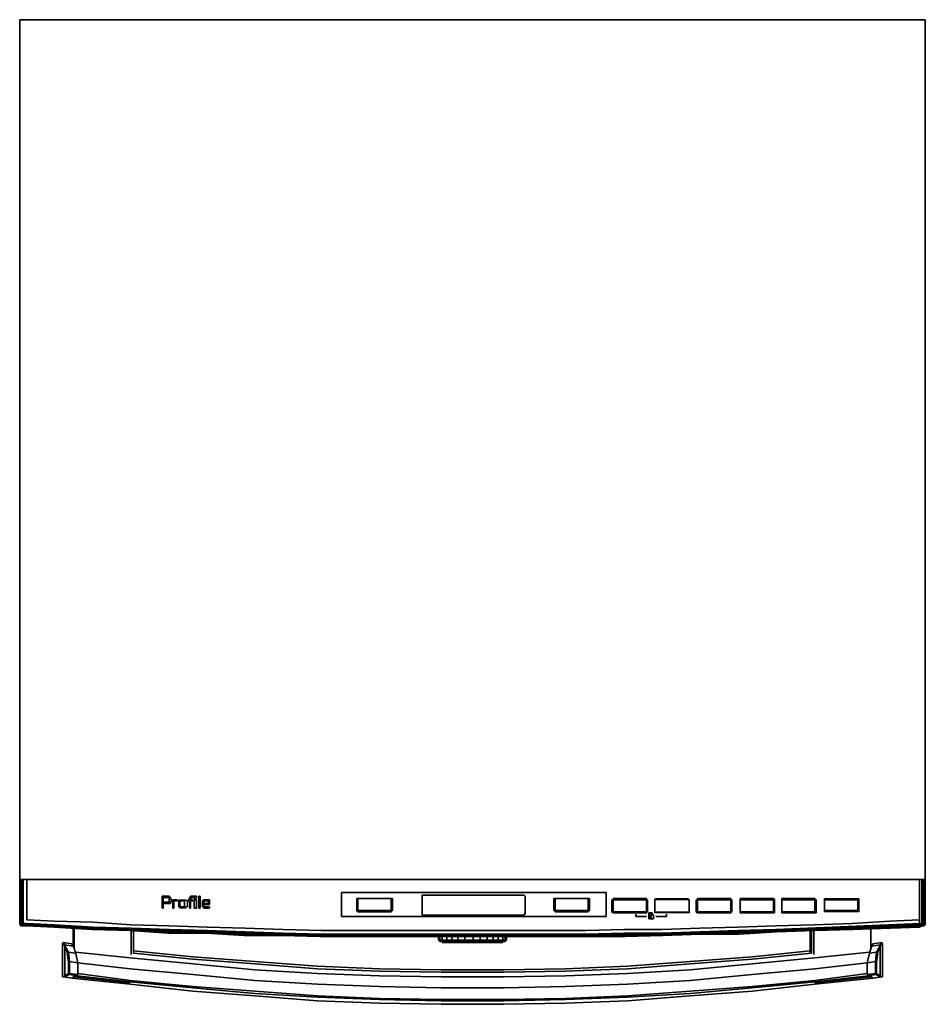
# Model space of a CAD drawing. Units: inches. Extents: x 0 to 23.8, y -25.8 to 0.
import ezdxf

# ---------------------------------------------------------------- set-up
doc = ezdxf.new("R2010")
doc.units = ezdxf.units.IN
doc.header["$MEASUREMENT"] = 0
doc.layers.get('0').update_dxf_attribs({"true_color": 0x5890e1})

msp = doc.modelspace()

# ---------------------------------------------------------------- linework, layer by layer
at = {"color": 161, "elevation": 0}
for points in [[(22.258, -22.541), (23.752, -22.541), (23.752, -19.552), (23.752, 0), (23.752, -0.031), (23.752, 0), (0, 0), (0, -0.031), (0, 0), (0, -19.552), (0, -22.541), (0, -19.552), (0, 0), (23.752, 0), (0, 0), (0, -19.552), (0, -22.541), (1.495, -22.541)], [(0, -19.552), (0, -21.015)], [(0, -21.015), (0, -19.552)], [(23.752, -21.047), (23.752, -22.541)], [(23.752, -21.047), (23.752, -22.541)], [(22.258, -22.541), (1.495, -22.541), (0, -22.541), (1.495, -22.541), (22.258, -22.541), (23.752, -22.541)]]:
    msp.add_lwpolyline(points, close=True, dxfattribs=at)
for points in [[(0, -19.552), (0, 0), (23.752, 0), (23.752, -19.552), (23.752, -22.541), (22.258, -22.541), (1.495, -22.541), (0, -22.541)], [(23.752, 0), (23.752, -19.552), (23.752, -22.541)]]:
    msp.add_lwpolyline(points, dxfattribs=at)
at = {"color": 236, "elevation": 0}
for points in [[(0.093, -22.541), (0.093, -23.599), (0.093, -22.541), (0.093, -23.599), (0.093, -23.693), (0.062, -23.693), (0.031, -23.693), (0.031, -23.599), (0.031, -23.693), (0.062, -23.693), (0.031, -23.693), (0.031, -23.724), (0, -23.693), (0.031, -23.693), (0.031, -23.724), (0, -23.724), (0.031, -23.755), (0, -23.724), (0.031, -23.755), (0.062, -23.755), (0.093, -23.755), (0.093, -23.724), (0.062, -23.693), (0.093, -23.693), (0.093, -23.724), (0.062, -23.693), (0.093, -23.693), (0.187, -23.693), (0.903, -23.724), (0.187, -23.693), (0.093, -23.693), (0.093, -23.599), (0.093, -23.693), (0.187, -23.693), (0.903, -23.724), (1.93, -23.786), (2.926, -23.817), (3.923, -23.879), (4.919, -23.879), (5.915, -23.942), (6.911, -23.942), (7.907, -23.973), (8.903, -23.973), (9.899, -23.973), (10.895, -23.973), (11.892, -23.973), (12.857, -23.973), (13.853, -23.973), (14.849, -23.973), (15.845, -23.973), (16.841, -23.942), (17.837, -23.911), (18.833, -23.911), (19.829, -23.848), (20.826, -23.817), (21.822, -23.786), (22.818, -23.755), (23.597, -23.724), (22.849, -23.786), (23.597, -23.755), (23.597, -23.786), (22.849, -23.817), (21.853, -23.848), (22.849, -23.817), (23.597, -23.786), (23.69, -23.755), (23.721, -23.755), (23.69, -23.755), (23.597, -23.755), (23.597, -23.724), (23.69, -23.693), (23.69, -23.724), (23.721, -23.724), (23.752, -23.724), (23.721, -23.755), (23.752, -23.724), (23.752, -23.693), (23.752, -23.724), (23.752, -23.693), (23.752, -23.599), (23.752, -23.693), (23.752, -23.724), (23.752, -23.693), (23.752, -23.599), (23.752, -23.693), (23.752, -23.724), (23.721, -23.755), (23.69, -23.755), (23.721, -23.755), (23.69, -23.755), (23.597, -23.755), (23.597, -23.786), (23.69, -23.755), (23.721, -23.755), (23.721, -23.724), (23.721, -23.755), (23.69, -23.755), (23.69, -23.724), (23.69, -23.693), (23.721, -23.693), (23.721, -23.599), (23.721, -22.541), (23.721, -23.599), (23.721, -22.541)], [(0.031, -23.599), (0.031, -22.541)], [(0.093, -22.541), (0.093, -23.693), (0.031, -23.693), (0.031, -22.541)], [(0.062, -23.724), (0.031, -23.693), (0.031, -22.541), (0.031, -23.693), (0.062, -23.724), (0.031, -23.693), (0.093, -23.693), (0.903, -23.724), (1.93, -23.786), (2.926, -23.817), (3.923, -23.848), (4.919, -23.879), (5.915, -23.911), (6.911, -23.942), (7.907, -23.973), (8.903, -23.973), (9.899, -23.973), (10.895, -23.973), (11.892, -23.973)], [(0.062, -23.599), (0.062, -22.541)], [(23.316, -23.755), (22.849, -23.755), (21.853, -23.817), (20.857, -23.848), (19.861, -23.879), (18.864, -23.911), (17.868, -23.942), (16.872, -23.973), (15.876, -23.973), (14.88, -24.004), (13.884, -24.004), (12.888, -24.004), (13.884, -24.004), (14.88, -24.004), (15.876, -23.973), (16.872, -23.973), (17.868, -23.942), (18.864, -23.911), (19.861, -23.879), (20.857, -23.848), (21.853, -23.817), (22.849, -23.755), (23.316, -23.755), (22.849, -23.755), (21.853, -23.817), (20.857, -23.848), (19.861, -23.879), (18.864, -23.911), (17.868, -23.942), (16.872, -23.973), (15.876, -23.973), (14.88, -24.004), (13.884, -24.004), (12.888, -24.004), (11.892, -24.004), (12.888, -24.004), (11.892, -24.004), (10.864, -24.004), (9.868, -24.004), (8.872, -24.004), (7.876, -24.004), (6.88, -23.973), (5.884, -23.942), (4.888, -23.911), (3.891, -23.879), (2.895, -23.848), (1.899, -23.817), (0.903, -23.755), (0.093, -23.724), (0.093, -23.693), (0.903, -23.724), (1.93, -23.786), (2.926, -23.817), (3.923, -23.848), (4.919, -23.879), (5.915, -23.911), (6.911, -23.942), (7.907, -23.973), (8.903, -23.973), (9.899, -23.973), (10.895, -23.973), (11.892, -23.973), (12.857, -23.973), (14.849, -23.973), (12.857, -23.973), (14.849, -23.973), (15.845, -23.942), (16.841, -23.942), (17.837, -23.911), (18.833, -23.879), (19.829, -23.848), (20.826, -23.817), (21.822, -23.786), (22.818, -23.724), (23.659, -23.693), (23.721, -23.693), (23.721, -23.724), (23.721, -23.693), (23.721, -22.541), (23.721, -23.693), (23.659, -23.693), (23.659, -22.541), (23.659, -23.693), (23.721, -23.693), (23.721, -23.724), (23.69, -23.724), (23.659, -23.724), (23.659, -23.693), (23.659, -23.724), (23.659, -23.693), (22.818, -23.724), (23.628, -23.693), (22.818, -23.724), (21.822, -23.786), (22.818, -23.724), (21.822, -23.786), (22.818, -23.724), (23.659, -23.693), (23.659, -22.541)], [(11.892, -23.973), (10.895, -23.973), (9.899, -23.973), (8.903, -23.973), (7.907, -23.973), (6.911, -23.942), (5.915, -23.911), (4.919, -23.879), (3.923, -23.848), (2.926, -23.817), (1.93, -23.786), (0.903, -23.724), (0.093, -23.693), (0.093, -22.541), (0.093, -23.693), (0.093, -23.724), (0.903, -23.755), (1.899, -23.817), (2.895, -23.848), (3.891, -23.879), (4.888, -23.911), (5.884, -23.942), (6.88, -23.973), (7.876, -24.004), (8.872, -24.004), (9.868, -24.004), (10.864, -24.004)], [(23.721, -23.693), (23.69, -23.693), (23.69, -23.599), (23.69, -22.541), (23.597, -22.541), (23.597, -23.599), (23.597, -22.541), (23.69, -22.541), (23.69, -23.599), (23.69, -22.541)], [(23.721, -22.541), (23.721, -23.693)], [(23.752, -22.541), (23.752, -23.599)], [(9.744, -23.039), (9.744, -23.351), (8.872, -23.351), (8.872, -23.039), (8.841, -23.039), (8.841, -23.351), (8.872, -23.382), (9.744, -23.382), (9.775, -23.351), (9.775, -23.039), (9.744, -23.039), (8.872, -23.039)], [(9.744, -23.039), (8.872, -23.039)], [(8.872, -23.039), (9.744, -23.039), (9.744, -23.351)], [(14.911, -23.039), (14.04, -23.039)], [(14.04, -23.039), (14.04, -23.351)], [(14.04, -23.351), (14.04, -23.039)], [(14.911, -23.039), (14.04, -23.039)], [(14.04, -23.039), (14.911, -23.039)], [(14.911, -23.351), (14.911, -23.039)], [(18.895, -23.382), (18.895, -23.07)], [(19.986, -23.07), (19.986, -23.382)], [(16.437, -23.506), (16.187, -23.506), (16.156, -23.506), (16.156, -23.475), (16.156, -23.444)], [(16.686, -23.506), (16.934, -23.506), (16.965, -23.506), (16.965, -23.475)], [(16.965, -23.475), (16.965, -23.444)], [(19.798, -23.413), (19.767, -23.413)], [(19.767, -23.413), (19.798, -23.413)], [(20.888, -23.413), (20.857, -23.413)], [(20.857, -23.413), (20.888, -23.413)], [(0, -23.693), (0.031, -23.693), (0.031, -23.599)], [(0, -23.599), (0, -23.693), (0.031, -23.724), (0, -23.724), (0, -23.693)], [(0, -23.599), (0, -23.693)], [(0, -23.693), (0.031, -23.693), (0.031, -23.724), (0.062, -23.724), (0.093, -23.724)], [(0.031, -23.693), (0.093, -23.693), (0.093, -23.724), (0.903, -23.755), (1.899, -23.817), (2.895, -23.848), (3.891, -23.879), (4.888, -23.911), (5.884, -23.942), (6.88, -23.973), (7.876, -24.004), (8.872, -24.004), (9.868, -24.004), (10.864, -24.004)], [(0.062, -23.755), (0.031, -23.724)], [(0.062, -23.599), (0.062, -23.693)], [(0.093, -23.755), (0.093, -23.724)], [(0.093, -23.724), (0.187, -23.724), (0.903, -23.755), (1.899, -23.817), (2.895, -23.848), (3.891, -23.879), (4.888, -23.911), (5.884, -23.973), (4.888, -23.942), (5.884, -24.004), (6.88, -24.004), (7.876, -24.036)], [(0.093, -23.755), (0.093, -23.724)], [(17.868, -23.973), (18.864, -23.973), (19.861, -23.911), (18.864, -23.942), (19.861, -23.879), (20.857, -23.848), (21.853, -23.817), (22.849, -23.786), (21.853, -23.848), (22.849, -23.817), (23.597, -23.786), (23.69, -23.755), (23.597, -23.755), (23.597, -23.724), (23.597, -23.599), (22.818, -23.63), (21.822, -23.693), (20.826, -23.724), (19.829, -23.755), (18.833, -23.786), (17.837, -23.817), (16.841, -23.848), (15.845, -23.848), (14.849, -23.879), (13.853, -23.879), (12.857, -23.879), (11.892, -23.879), (10.895, -23.879), (9.899, -23.879), (8.903, -23.879), (7.907, -23.879), (6.911, -23.848), (5.915, -23.817), (4.919, -23.786), (3.923, -23.755), (2.926, -23.724), (1.93, -23.661), (0.903, -23.63), (0.187, -23.599)], [(0.187, -23.599), (0.903, -23.63), (1.93, -23.661), (2.926, -23.724), (3.923, -23.755), (4.919, -23.786), (5.915, -23.817), (6.911, -23.848), (7.907, -23.879), (8.903, -23.879), (9.899, -23.879), (10.895, -23.879), (11.892, -23.879), (12.857, -23.879), (13.853, -23.879), (14.849, -23.879), (15.845, -23.848), (16.841, -23.848), (17.837, -23.817), (18.833, -23.786), (19.829, -23.755), (20.826, -23.724), (21.822, -23.693), (22.818, -23.63), (23.597, -23.599)], [(1.93, -23.786), (2.926, -23.817), (3.923, -23.879), (4.919, -23.879), (5.915, -23.942), (6.911, -23.942), (7.907, -23.973), (8.903, -23.973), (9.899, -23.973), (10.895, -23.973), (11.892, -23.973), (12.857, -23.973), (13.853, -23.973), (14.849, -23.973), (15.845, -23.973), (16.841, -23.942), (17.837, -23.911), (18.833, -23.911), (19.829, -23.848), (20.826, -23.817), (21.822, -23.786), (22.818, -23.755), (23.597, -23.724), (22.849, -23.786), (21.853, -23.817), (20.857, -23.848), (19.861, -23.879), (18.864, -23.942), (17.868, -23.942), (16.872, -23.973), (15.876, -24.004), (14.88, -24.004), (13.884, -24.004), (12.888, -24.004), (11.892, -24.004), (10.864, -24.004), (9.868, -24.004), (8.872, -24.004), (7.876, -24.004), (6.88, -23.973), (5.884, -23.973), (4.888, -23.911), (3.891, -23.879), (2.895, -23.848), (1.899, -23.817), (0.903, -23.755)], [(23.597, -23.724), (22.818, -23.755), (21.822, -23.786), (20.826, -23.817), (19.829, -23.848), (18.833, -23.911), (17.837, -23.911), (16.841, -23.942), (15.845, -23.973), (14.849, -23.973), (13.853, -23.973), (12.857, -23.973), (11.892, -23.973), (10.895, -23.973), (9.899, -23.973), (8.903, -23.973), (7.907, -23.973), (6.911, -23.942), (5.915, -23.942), (4.919, -23.879), (3.923, -23.879), (2.926, -23.817), (1.93, -23.786)], [(21.822, -23.786), (23.628, -23.693), (19.829, -23.848), (18.833, -23.879), (17.837, -23.911), (16.841, -23.942), (15.845, -23.942)], [(16.437, -23.506), (16.187, -23.506)], [(22.818, -23.724), (23.628, -23.693)], [(23.69, -23.693), (23.597, -23.724)], [(23.69, -23.724), (23.659, -23.724), (23.628, -23.724)], [(23.659, -23.724), (23.69, -23.724)], [(23.69, -23.693), (23.721, -23.693), (23.721, -23.724), (23.69, -23.724), (23.69, -23.755)], [(23.721, -23.693), (23.752, -23.693), (23.752, -23.599)], [(23.721, -23.755), (23.752, -23.724)], [(23.752, -23.693), (23.752, -23.599)], [(23.752, -23.693), (23.752, -23.599)], [(0.031, -23.755), (0.062, -23.755)], [(0.062, -23.755), (0.093, -23.755)], [(0.093, -23.755), (0.062, -23.755)], [(0.062, -23.755), (0.093, -23.755)], [(0.093, -23.755), (0.187, -23.755), (0.903, -23.786)], [(0.903, -23.755), (1.899, -23.817), (2.895, -23.848), (3.891, -23.879), (4.888, -23.911), (5.884, -23.973), (4.888, -23.942), (3.891, -23.911), (2.895, -23.879), (1.899, -23.848), (2.895, -23.879), (3.891, -23.942)], [(0.903, -23.786), (1.899, -23.848)], [(8.872, -24.036), (7.876, -24.036), (6.88, -24.004), (5.884, -23.973), (6.88, -23.973), (7.876, -24.004), (8.872, -24.004), (9.868, -24.004), (10.864, -24.004), (11.892, -24.004), (12.888, -24.004), (13.884, -24.004), (14.88, -24.004), (15.876, -24.004), (14.88, -24.036), (13.884, -24.036), (12.888, -24.036), (13.884, -24.036), (14.88, -24.036), (15.876, -24.036), (14.88, -24.036), (15.876, -24.004), (14.88, -24.004), (13.884, -24.004), (12.888, -24.004), (11.892, -24.004), (10.864, -24.004), (9.868, -24.004), (8.872, -24.004), (7.876, -24.004), (6.88, -23.973), (5.884, -23.973), (6.88, -24.004), (5.884, -24.004), (4.888, -23.942), (3.891, -23.942), (2.895, -23.879), (1.899, -23.848), (0.903, -23.786)], [(1.401, -24.253), (1.401, -23.817), (1.37, -23.817)], [(1.432, -23.817), (1.432, -24.347)], [(2.926, -23.879), (2.926, -24.502)], [(2.988, -24.44), (2.988, -23.879), (2.988, -24.471)], [(5.884, -24.004), (6.88, -24.004), (5.884, -23.973), (4.888, -23.942), (5.884, -24.004), (6.88, -24.004), (7.876, -24.036), (8.872, -24.036)], [(13.884, -24.036), (14.88, -24.036), (15.876, -24.036), (16.872, -24.004), (15.876, -24.004), (16.872, -23.973), (17.868, -23.942), (18.864, -23.942), (17.868, -23.973)], [(19.829, -23.848), (18.833, -23.879), (17.837, -23.911), (16.841, -23.942), (15.845, -23.942)], [(15.876, -24.036), (16.872, -24.004), (15.876, -24.004), (16.872, -23.973), (17.868, -23.942), (18.864, -23.942), (17.868, -23.973)], [(16.872, -24.004), (17.868, -23.973)], [(17.868, -23.973), (18.864, -23.973), (19.861, -23.911), (18.864, -23.942), (19.861, -23.879), (20.857, -23.848), (21.853, -23.817), (22.849, -23.786), (21.853, -23.848), (20.857, -23.879)], [(19.861, -23.911), (20.857, -23.879)], [(20.732, -23.879), (20.732, -24.44)], [(20.764, -23.879), (20.764, -24.471)], [(20.826, -24.502), (20.826, -23.879)], [(20.857, -23.879), (21.853, -23.848), (22.849, -23.786), (23.597, -23.755), (23.597, -23.786)], [(21.853, -23.848), (20.857, -23.879)], [(22.32, -23.848), (22.32, -24.347)], [(23.628, -23.755), (23.659, -23.755), (23.69, -23.755)], [(1.401, -24.284), (1.183, -24.253), (1.183, -24.284), (1.12, -24.222)], [(1.37, -24.222), (1.152, -24.191)], [(1.183, -24.253), (1.277, -24.44)], [(9.868, -24.036), (8.872, -24.036)], [(9.868, -24.036), (8.872, -24.036)], [(9.868, -24.036), (10.864, -24.036)], [(10.864, -24.036), (9.868, -24.036)], [(13.417, -24.036), (10.335, -24.036)], [(10.864, -24.036), (11.892, -24.036)], [(11.892, -24.036), (10.864, -24.036)], [(13.884, -24.036), (12.888, -24.036)], [(22.289, -24.471), (22.475, -24.44), (22.507, -24.44), (22.475, -24.44), (22.569, -24.253), (22.351, -24.284), (22.289, -24.471), (22.475, -24.44), (22.444, -24.689), (22.475, -24.721), (22.475, -25.001), (22.444, -25.001), (22.444, -25.032), (22.258, -25.063), (22.226, -25.032)], [(22.569, -24.253), (22.351, -24.284)], [(22.444, -25.032), (22.569, -25.094), (22.569, -25.063), (22.569, -24.284), (22.507, -24.44), (22.475, -24.721), (22.444, -24.689), (22.475, -24.44), (22.569, -24.284), (22.569, -24.253), (22.601, -24.191), (22.382, -24.222)], [(22.444, -25.032), (22.475, -25.032), (22.569, -25.063), (22.632, -25.094), (22.601, -25.094), (22.632, -25.094), (22.632, -24.222)], [(22.601, -24.191), (22.569, -24.253)], [(22.632, -24.222), (22.632, -25.094), (22.601, -25.094), (22.569, -25.094), (22.569, -25.063), (22.569, -25.094)], [(22.632, -24.222), (22.569, -24.284)], [(1.277, -25.001), (1.277, -24.721), (1.245, -24.44), (1.183, -24.284), (1.183, -25.063)], [(1.277, -24.721), (1.245, -24.44), (1.277, -24.44)], [(1.463, -24.44), (2.895, -24.595), (4.545, -24.752), (6.164, -24.907), (7.814, -25.001), (9.433, -25.063), (11.051, -25.094), (12.701, -25.094), (14.319, -25.063), (15.938, -25.001), (17.588, -24.907), (19.207, -24.752), (20.857, -24.595), (22.289, -24.44), (22.289, -24.471), (22.226, -24.721), (20.857, -24.876), (19.207, -25.032), (17.588, -25.187), (15.938, -25.28), (14.319, -25.343), (12.701, -25.374), (11.051, -25.374), (9.433, -25.343), (7.814, -25.28), (6.164, -25.187), (4.545, -25.032), (2.895, -24.876), (1.526, -24.721)], [(1.463, -24.471), (1.526, -24.721)], [(9.433, -24.876), (7.814, -24.814), (6.164, -24.689), (4.545, -24.564), (2.988, -24.409)], [(2.988, -24.471), (4.545, -24.626)], [(20.732, -24.409), (19.207, -24.564), (17.588, -24.689), (15.938, -24.814), (14.319, -24.876), (12.701, -24.907), (11.051, -24.907), (12.701, -24.907), (14.319, -24.876), (15.938, -24.814), (17.588, -24.689), (19.207, -24.564)], [(19.207, -24.626), (20.764, -24.471)], [(22.289, -24.44), (22.289, -24.471), (22.226, -24.721)], [(22.475, -24.44), (22.444, -24.689), (22.226, -24.721)], [(22.569, -24.284), (22.507, -24.44), (22.475, -24.721), (22.475, -25.001), (22.475, -25.032), (22.569, -25.063), (22.475, -25.001), (22.475, -25.032), (22.444, -25.032)], [(22.507, -24.44), (22.475, -24.721)], [(22.569, -24.284), (22.569, -25.063), (22.632, -25.094)], [(1.495, -25.063), (1.526, -25.032), (1.526, -24.721)], [(9.433, -25.654), (7.814, -25.592), (6.164, -25.467), (4.545, -25.343), (2.895, -25.187), (1.526, -25.001), (1.526, -24.721), (2.895, -24.876), (4.545, -25.032), (6.164, -25.187), (7.814, -25.28), (9.433, -25.343), (11.051, -25.374), (12.701, -25.374), (14.319, -25.343), (15.938, -25.28), (17.588, -25.187), (19.207, -25.032), (20.857, -24.876), (22.226, -24.721), (22.226, -25.001), (20.857, -25.187), (19.207, -25.343), (17.588, -25.467), (15.938, -25.592), (14.319, -25.654), (12.701, -25.686), (14.319, -25.654), (15.938, -25.592), (17.588, -25.467), (19.207, -25.343), (20.857, -25.187), (22.226, -25.001)], [(1.526, -24.721), (1.526, -25.032)], [(4.545, -24.564), (6.164, -24.689), (7.814, -24.814), (9.433, -24.876)], [(19.207, -24.564), (17.588, -24.689), (15.938, -24.814), (14.319, -24.876), (12.701, -24.907), (11.051, -24.907), (9.433, -24.876), (7.814, -24.814), (6.164, -24.689), (4.545, -24.564)], [(19.207, -24.626), (17.588, -24.752), (15.938, -24.876), (14.319, -24.938), (12.701, -24.969), (11.051, -24.969), (9.433, -24.938), (7.814, -24.876), (6.164, -24.752), (4.545, -24.626)], [(1.183, -25.094), (1.308, -25.032), (1.277, -25.032)], [(1.526, -25.001), (2.895, -25.187), (4.545, -25.343), (6.164, -25.467), (7.814, -25.592), (9.433, -25.654)], [(22.226, -25.032), (22.444, -25.001), (22.444, -25.032)], [(22.258, -25.063), (22.226, -25.032)], [(22.444, -25.032), (22.444, -25.001), (22.475, -25.001)], [(22.475, -25.032), (22.444, -25.032)], [(1.152, -25.094), (1.12, -25.094), (1.183, -25.063)], [(1.12, -25.094), (1.152, -25.094), (1.37, -25.125)], [(2.895, -25.28), (1.37, -25.125)], [(2.895, -25.249), (1.432, -25.094)], [(1.495, -25.063), (2.895, -25.218), (4.545, -25.374), (6.164, -25.53), (7.814, -25.623), (9.433, -25.686)], [(9.433, -25.686), (7.814, -25.623), (6.164, -25.53), (4.545, -25.374), (2.895, -25.218)], [(20.857, -25.218), (19.207, -25.374), (17.588, -25.53), (15.938, -25.623), (14.319, -25.686), (12.701, -25.717), (11.051, -25.717), (9.433, -25.686), (7.814, -25.623), (6.164, -25.53), (4.545, -25.374), (2.895, -25.218)], [(2.895, -25.28), (4.545, -25.467), (6.164, -25.592), (7.814, -25.717), (9.433, -25.779), (11.051, -25.81), (12.701, -25.81), (14.319, -25.779), (15.938, -25.717), (17.588, -25.592), (19.207, -25.467), (20.857, -25.28)], [(20.857, -25.218), (19.207, -25.374), (17.588, -25.53), (15.938, -25.623), (14.319, -25.686), (12.701, -25.717), (11.051, -25.717), (12.701, -25.717), (14.319, -25.686), (15.938, -25.623), (17.588, -25.53), (19.207, -25.374), (20.857, -25.218), (22.258, -25.063)], [(22.32, -25.094), (20.857, -25.249)], [(22.382, -25.125), (20.857, -25.28)], [(22.382, -25.125), (22.601, -25.094)], [(19.207, -25.467), (17.588, -25.592), (15.938, -25.717), (14.319, -25.779), (12.701, -25.81)], [(12.701, -25.81), (14.319, -25.779), (15.938, -25.717), (17.588, -25.592), (19.207, -25.467)]]:
    msp.add_lwpolyline(points, dxfattribs=at)
for points in [[(0, -22.541), (0, -23.599)], [(0, -23.599), (0, -22.541)], [(0, -23.599), (0, -22.541)], [(0.031, -22.541), (0.031, -23.599)], [(0.062, -22.541), (0.062, -23.599)], [(0.187, -22.541), (0.187, -23.599)], [(23.752, -22.541), (23.752, -23.599)], [(23.752, -22.541), (23.752, -23.599)], [(23.752, -22.541), (23.752, -23.599)], [(13.23, -22.945), (13.261, -22.976), (13.261, -23.444), (13.23, -23.444), (13.23, -23.475), (10.553, -23.475), (10.553, -23.444), (10.553, -22.976), (10.553, -22.945)], [(10.553, -23.475), (13.23, -23.475), (13.23, -23.444), (13.261, -23.444), (13.261, -22.976), (13.23, -22.945), (10.553, -22.945), (10.553, -22.976), (10.553, -23.444)], [(9.775, -23.039), (9.775, -23.351), (9.744, -23.382), (8.872, -23.382), (8.841, -23.351), (8.841, -23.039), (8.872, -23.039), (8.872, -23.351), (9.744, -23.351), (9.744, -23.039)], [(8.872, -23.039), (9.744, -23.039)], [(9.744, -23.039), (9.744, -23.351), (8.872, -23.351), (8.872, -23.039)], [(8.872, -23.07), (8.872, -23.039)], [(8.872, -23.351), (8.872, -23.039)], [(8.872, -23.039), (9.744, -23.039)], [(8.872, -23.039), (8.872, -23.351)], [(9.744, -23.039), (9.744, -23.351)], [(9.744, -23.07), (9.744, -23.039)], [(14.008, -23.351), (14.008, -23.039), (14.04, -23.039), (14.04, -23.351)], [(14.008, -23.039), (14.008, -23.351), (14.04, -23.351), (14.04, -23.039)], [(14.04, -23.351), (14.911, -23.351), (14.911, -23.039), (14.942, -23.039), (14.942, -23.351), (14.911, -23.382), (14.04, -23.382)], [(14.911, -23.039), (14.04, -23.039)], [(14.911, -23.039), (14.911, -23.351), (14.04, -23.351), (14.04, -23.382), (14.911, -23.382), (14.942, -23.351), (14.942, -23.039)], [(14.04, -23.351), (14.04, -23.039), (14.911, -23.039), (14.911, -23.351)], [(14.04, -23.07), (14.04, -23.039)], [(14.04, -23.039), (14.911, -23.039)], [(14.04, -23.039), (14.04, -23.351)], [(14.911, -23.351), (14.911, -23.039)], [(14.911, -23.07), (14.911, -23.039)], [(16.437, -23.039), (16.437, -23.07), (16.468, -23.07), (16.468, -23.382), (16.437, -23.413), (15.565, -23.413), (15.534, -23.382), (15.534, -23.07), (15.565, -23.07), (15.565, -23.039)], [(16.437, -23.07), (16.437, -23.382), (15.565, -23.382), (15.565, -23.07), (15.534, -23.07), (15.534, -23.382), (15.565, -23.413), (16.437, -23.413), (16.468, -23.382), (16.468, -23.07)], [(15.565, -23.039), (15.565, -23.07), (16.437, -23.07), (16.437, -23.039)], [(16.437, -23.382), (16.437, -23.07), (15.565, -23.07), (15.565, -23.382)], [(18.895, -23.039), (18.895, -23.07), (19.767, -23.07), (19.767, -23.382), (18.895, -23.382), (18.895, -23.413), (18.895, -23.382), (19.767, -23.382), (19.767, -23.07), (18.895, -23.07), (18.895, -23.382), (18.895, -23.07), (18.895, -23.039), (19.767, -23.039), (19.798, -23.07), (19.798, -23.382), (19.798, -23.07), (19.767, -23.039)], [(19.986, -23.039), (19.986, -23.07), (20.017, -23.07), (20.857, -23.07), (20.857, -23.382), (20.017, -23.382), (19.986, -23.382), (19.986, -23.413), (19.986, -23.382), (20.017, -23.382), (20.857, -23.382), (20.857, -23.07), (20.017, -23.07), (19.986, -23.07), (19.986, -23.039), (20.857, -23.039), (20.888, -23.07), (20.888, -23.382), (20.888, -23.07), (20.857, -23.039)], [(19.986, -23.07), (19.986, -23.382)], [(9.744, -23.351), (8.872, -23.351)], [(9.744, -23.351), (8.872, -23.351)], [(14.911, -23.351), (14.04, -23.351)], [(14.911, -23.351), (14.04, -23.351)], [(16.156, -23.475), (16.156, -23.444)], [(16.156, -23.506), (16.156, -23.475)], [(16.965, -23.444), (16.965, -23.475)], [(16.965, -23.506), (16.965, -23.475)], [(19.767, -23.413), (18.895, -23.413)], [(19.798, -23.382), (19.798, -23.413)], [(20.857, -23.413), (19.986, -23.413)], [(20.888, -23.382), (20.888, -23.413)], [(0, -23.693), (0, -23.599)], [(0, -23.693), (0, -23.599)], [(0, -23.693), (0.031, -23.724), (0, -23.724)], [(0, -23.724), (0, -23.693)], [(0.062, -23.755), (0.031, -23.724)], [(0.062, -23.724), (0.031, -23.724)], [(0.031, -23.724), (0.062, -23.755)], [(0.062, -23.599), (0.062, -23.693)], [(0.062, -23.724), (0.093, -23.724)], [(0.093, -23.693), (0.093, -23.724)], [(0.187, -23.724), (0.093, -23.724)], [(0.187, -23.724), (0.903, -23.755)], [(0.903, -23.724), (1.93, -23.786)], [(16.156, -23.506), (16.187, -23.506)], [(16.187, -23.506), (16.437, -23.506)], [(16.934, -23.506), (16.686, -23.506)], [(16.934, -23.506), (16.965, -23.506)], [(19.829, -23.848), (21.822, -23.786), (23.628, -23.693)], [(22.849, -23.786), (23.597, -23.724), (23.597, -23.755)], [(23.597, -23.599), (23.597, -23.724)], [(23.69, -23.724), (23.69, -23.693), (23.597, -23.724), (23.69, -23.724)], [(23.597, -23.724), (23.69, -23.724)], [(23.659, -23.724), (23.628, -23.724)], [(23.69, -23.599), (23.69, -23.693)], [(23.721, -23.693), (23.752, -23.693), (23.752, -23.724), (23.721, -23.755), (23.69, -23.755), (23.69, -23.724), (23.721, -23.724)], [(23.721, -23.724), (23.69, -23.724)], [(23.721, -23.599), (23.721, -23.693)], [(23.752, -23.724), (23.721, -23.724), (23.721, -23.693), (23.752, -23.693)], [(23.752, -23.724), (23.721, -23.755), (23.721, -23.724)], [(23.721, -23.755), (23.752, -23.724)], [(23.752, -23.693), (23.752, -23.724)], [(0.062, -23.755), (0.031, -23.755)], [(0.062, -23.755), (0.031, -23.755)], [(0.062, -23.755), (0.093, -23.755)], [(0.187, -23.755), (0.093, -23.755)], [(0.187, -23.755), (0.093, -23.755)], [(0.093, -23.755), (0.187, -23.755)], [(0.187, -23.755), (0.093, -23.755)], [(0.903, -23.786), (0.187, -23.755)], [(0.903, -23.786), (0.187, -23.755)], [(1.899, -23.848), (0.903, -23.786)], [(1.899, -23.848), (0.903, -23.786)], [(1.401, -23.817), (1.401, -24.253), (1.401, -23.817), (1.37, -23.817)], [(1.432, -23.817), (1.432, -24.347)], [(2.895, -23.879), (1.899, -23.848)], [(3.891, -23.911), (4.888, -23.942), (3.891, -23.942), (2.895, -23.879)], [(3.891, -23.942), (4.888, -23.942), (3.891, -23.911), (2.895, -23.879)], [(2.926, -23.879), (2.926, -24.502)], [(2.988, -24.44), (2.988, -23.879), (2.988, -24.471), (2.988, -23.879)], [(11.892, -23.973), (12.857, -23.973)], [(14.849, -23.973), (15.845, -23.942)], [(17.868, -23.973), (16.872, -24.004)], [(17.868, -23.973), (16.872, -24.004)], [(18.864, -23.942), (19.861, -23.911), (18.864, -23.973), (17.868, -23.973)], [(19.829, -23.848), (21.822, -23.786), (20.826, -23.817)], [(20.826, -23.817), (19.829, -23.848), (21.822, -23.786)], [(20.857, -23.879), (19.861, -23.911)], [(20.857, -23.879), (19.861, -23.911)], [(20.732, -24.44), (20.732, -23.879)], [(20.764, -23.879), (20.764, -24.471)], [(20.826, -23.879), (20.826, -24.502)], [(21.853, -23.848), (20.857, -23.879)], [(22.32, -23.848), (22.32, -24.347)], [(23.659, -23.755), (23.628, -23.755), (23.659, -23.755), (23.69, -23.755)], [(1.183, -25.063), (1.12, -25.094), (1.12, -24.222), (1.152, -24.191), (1.37, -24.222), (1.401, -24.284), (1.463, -24.471), (1.277, -24.44), (1.183, -24.253), (1.152, -24.191), (1.12, -24.222), (1.152, -24.191), (1.183, -24.253), (1.401, -24.284), (1.183, -24.253), (1.245, -24.44), (1.277, -24.44), (1.308, -24.689), (1.277, -24.721), (1.308, -24.689), (1.277, -24.44), (1.308, -24.689), (1.308, -25.001), (1.308, -25.032), (1.277, -25.032), (1.277, -25.001), (1.308, -25.001), (1.308, -24.689), (1.277, -24.721), (1.277, -25.001), (1.183, -25.063), (1.183, -24.284), (1.12, -24.222), (1.12, -25.094), (1.12, -24.222), (1.183, -24.284), (1.183, -24.253), (1.152, -24.191), (1.37, -24.222), (1.401, -24.284), (1.463, -24.471), (1.526, -24.721), (1.308, -24.689), (1.308, -25.001), (1.526, -25.032), (1.308, -25.001), (1.308, -25.032), (1.495, -25.063), (1.401, -25.094), (1.37, -25.125), (1.152, -25.094), (1.37, -25.125), (1.401, -25.094), (1.495, -25.063), (1.308, -25.032), (1.277, -25.032), (1.183, -25.063), (1.183, -25.094), (1.308, -25.032), (1.495, -25.063), (1.526, -25.032), (1.308, -25.001), (1.277, -25.001), (1.308, -25.001), (1.308, -25.032), (1.183, -25.094)], [(1.245, -24.44), (1.183, -24.284), (1.183, -24.253), (1.277, -24.44)], [(1.401, -24.284), (1.37, -24.222)], [(7.876, -24.036), (6.88, -24.004)], [(8.872, -24.036), (7.876, -24.036)], [(8.872, -24.036), (7.876, -24.036)], [(9.868, -24.036), (8.872, -24.036)], [(9.868, -24.036), (8.872, -24.036)], [(10.864, -24.036), (9.868, -24.036)], [(10.864, -24.036), (9.868, -24.036)], [(10.335, -24.036), (13.417, -24.036)], [(11.362, -24.036), (10.335, -24.036)], [(11.892, -24.004), (10.864, -24.004)], [(10.864, -24.036), (11.892, -24.036)], [(11.892, -24.036), (10.864, -24.036)], [(11.892, -24.036), (12.888, -24.036)], [(11.892, -24.036), (12.888, -24.036)], [(12.888, -24.036), (11.892, -24.036)], [(13.884, -24.036), (12.888, -24.036)], [(14.88, -24.036), (13.884, -24.036)], [(15.876, -24.004), (16.872, -24.004), (15.876, -24.036), (14.88, -24.036)], [(22.569, -24.253), (22.475, -24.44), (22.289, -24.471), (22.351, -24.284)], [(22.382, -24.222), (22.351, -24.253)], [(22.351, -24.253), (22.382, -24.222)], [(22.382, -24.222), (22.601, -24.191)], [(22.569, -24.253), (22.569, -24.284), (22.507, -24.44), (22.475, -24.44)], [(22.569, -24.284), (22.569, -24.253), (22.601, -24.191), (22.632, -24.222)], [(22.569, -24.284), (22.632, -24.222), (22.632, -25.094), (22.569, -25.063)], [(22.632, -24.222), (22.601, -24.191)], [(1.183, -25.063), (1.277, -25.032), (1.277, -25.001), (1.277, -24.721), (1.245, -24.44), (1.183, -24.284)], [(1.463, -24.471), (1.277, -24.44)], [(1.401, -24.284), (1.463, -24.44), (2.895, -24.595), (4.545, -24.752), (6.164, -24.907), (7.814, -25.001), (9.433, -25.063), (11.051, -25.094), (12.701, -25.094), (14.319, -25.063), (15.938, -25.001), (17.588, -24.907), (19.207, -24.752), (20.857, -24.595), (22.289, -24.44), (22.351, -24.284), (22.289, -24.44), (20.857, -24.595), (19.207, -24.752), (17.588, -24.907), (15.938, -25.001), (14.319, -25.063), (12.701, -25.094), (11.051, -25.094), (9.433, -25.063), (7.814, -25.001), (6.164, -24.907), (4.545, -24.752), (2.895, -24.595), (1.463, -24.44)], [(1.526, -24.721), (1.463, -24.44)], [(2.988, -24.409), (4.545, -24.564)], [(2.988, -24.471), (4.545, -24.626)], [(19.207, -24.564), (20.732, -24.409)], [(19.207, -24.626), (20.764, -24.471)], [(22.226, -24.721), (22.289, -24.471)], [(1.308, -24.689), (1.526, -24.721)], [(2.895, -25.187), (4.545, -25.343), (6.164, -25.467), (7.814, -25.592), (9.433, -25.654), (11.051, -25.686), (12.701, -25.686), (14.319, -25.654), (15.938, -25.592), (17.588, -25.467), (19.207, -25.343), (20.857, -25.187), (22.226, -25.001), (22.226, -24.721), (20.857, -24.876), (19.207, -25.032), (17.588, -25.187), (15.938, -25.28), (14.319, -25.343), (12.701, -25.374), (11.051, -25.374), (9.433, -25.343), (7.814, -25.28), (6.164, -25.187), (4.545, -25.032), (2.895, -24.876), (1.526, -24.721), (1.526, -25.001), (1.526, -25.032), (1.526, -25.001)], [(6.164, -24.752), (4.545, -24.626)], [(7.814, -24.876), (6.164, -24.752)], [(17.588, -24.752), (15.938, -24.876)], [(19.207, -24.626), (17.588, -24.752)], [(22.226, -25.032), (22.226, -24.721), (22.444, -24.689), (22.444, -25.001)], [(22.444, -25.001), (22.444, -24.689), (22.226, -24.721), (22.226, -25.032)], [(22.444, -25.001), (22.444, -24.689), (22.475, -24.721), (22.475, -25.001)], [(1.183, -25.063), (1.277, -25.032), (1.277, -25.001)], [(9.433, -24.938), (7.814, -24.876)], [(9.433, -24.876), (11.051, -24.907)], [(11.051, -24.969), (9.433, -24.938)], [(11.051, -24.969), (12.701, -24.969)], [(12.701, -24.969), (14.319, -24.938)], [(15.938, -24.876), (14.319, -24.938)], [(22.226, -25.001), (22.226, -25.032)], [(22.382, -25.125), (22.351, -25.094), (22.258, -25.063), (22.444, -25.032), (22.569, -25.094), (22.601, -25.094)], [(22.444, -25.032), (22.258, -25.063), (22.351, -25.094), (22.382, -25.125), (22.601, -25.094), (22.569, -25.094)], [(22.475, -25.001), (22.475, -25.032), (22.569, -25.063)], [(1.183, -25.063), (1.12, -25.094), (1.152, -25.094), (1.183, -25.094)], [(1.183, -25.094), (1.152, -25.094)], [(2.895, -25.28), (1.37, -25.125)], [(2.895, -25.249), (1.432, -25.094)], [(1.495, -25.063), (2.895, -25.218)], [(11.051, -25.81), (9.433, -25.779), (7.814, -25.717), (6.164, -25.592), (4.545, -25.467), (2.895, -25.28), (4.545, -25.467), (6.164, -25.592), (7.814, -25.717), (9.433, -25.779)], [(19.207, -25.467), (20.857, -25.28)], [(20.857, -25.218), (22.258, -25.063)], [(22.32, -25.094), (20.857, -25.249)], [(22.382, -25.125), (20.857, -25.28)], [(9.433, -25.654), (11.051, -25.686)], [(11.051, -25.717), (9.433, -25.686)], [(12.701, -25.686), (11.051, -25.686)], [(12.701, -25.81), (11.051, -25.81)]]:
    msp.add_lwpolyline(points, close=True, dxfattribs=at)
at = {"color": 55, "elevation": 0}
for points in [[(15.378, -23.506), (11.892, -23.506), (8.437, -23.506), (8.437, -22.883), (11.892, -22.883), (15.378, -22.883)], [(8.437, -23.506), (11.892, -23.506), (15.378, -23.506), (15.378, -22.883), (11.892, -22.883), (8.437, -22.883)], [(17.557, -23.07), (17.526, -23.07), (16.686, -23.07), (16.655, -23.07), (16.686, -23.039), (17.526, -23.039)], [(16.655, -23.382), (16.655, -23.07)], [(17.557, -23.07), (17.557, -23.382)], [(18.647, -23.039), (18.647, -23.07), (18.678, -23.07), (18.678, -23.382), (18.647, -23.413), (17.775, -23.413), (17.744, -23.382), (17.744, -23.07), (17.775, -23.07), (17.775, -23.039)], [(18.647, -23.07), (18.647, -23.382), (17.775, -23.382), (17.775, -23.07), (17.744, -23.07), (17.744, -23.382), (17.775, -23.413), (18.647, -23.413), (18.678, -23.382), (18.678, -23.07)], [(17.775, -23.039), (17.775, -23.07), (18.647, -23.07), (18.647, -23.039)], [(18.647, -23.382), (18.647, -23.07), (17.775, -23.07), (17.775, -23.382)], [(16.499, -23.475), (16.499, -23.537), (16.499, -23.568), (16.623, -23.568), (16.623, -23.537), (16.623, -23.568), (16.499, -23.568), (16.499, -23.537), (16.499, -23.475), (16.499, -23.444), (16.499, -23.413), (16.53, -23.413), (16.53, -23.444), (16.53, -23.413), (16.592, -23.413), (16.53, -23.413), (16.561, -23.413), (16.53, -23.413), (16.499, -23.413), (16.499, -23.444)], [(16.53, -23.444), (16.53, -23.475)], [(16.592, -23.444), (16.561, -23.413)], [(16.592, -23.413), (16.592, -23.444)], [(16.623, -23.475), (16.623, -23.537)], [(16.655, -23.382), (16.686, -23.382), (17.526, -23.382), (17.557, -23.382), (17.557, -23.413), (17.526, -23.413), (16.686, -23.413), (16.655, -23.413)], [(16.655, -23.413), (16.655, -23.382), (16.686, -23.382), (17.526, -23.382), (17.557, -23.382), (17.557, -23.413), (17.526, -23.413), (16.686, -23.413)], [(16.53, -23.537), (16.53, -23.506)], [(16.53, -23.506), (16.561, -23.506), (16.561, -23.537), (16.53, -23.537)], [(16.561, -23.537), (16.561, -23.506)]]:
    msp.add_lwpolyline(points, close=True, dxfattribs=at)
at = {"color": 118, "elevation": 0}
for points in [[(3.735, -23.288), (3.766, -23.288), (3.766, -23.164), (3.891, -23.164), (3.923, -23.164), (3.891, -23.164), (3.766, -23.164), (3.766, -23.288), (3.735, -23.288), (3.735, -22.976), (3.766, -22.976), (3.891, -22.976), (3.923, -22.976), (3.954, -23.008), (3.923, -22.976), (3.891, -22.976), (3.766, -22.976), (3.735, -22.976)], [(3.923, -23.008), (3.766, -23.008), (3.766, -23.133), (3.891, -23.133), (3.923, -23.133), (3.923, -23.039)], [(3.766, -23.008), (3.923, -23.008), (3.923, -23.039), (3.923, -23.133), (3.891, -23.133), (3.766, -23.133)], [(3.954, -23.164), (3.923, -23.164)], [(3.954, -23.008), (3.954, -23.039)], [(4.047, -23.288), (4.016, -23.288), (4.016, -23.101), (4.016, -23.07), (4.047, -23.07), (4.078, -23.07), (4.109, -23.07), (4.141, -23.07), (4.141, -23.101), (4.109, -23.101), (4.078, -23.101), (4.047, -23.101), (4.047, -23.133), (4.047, -23.164)], [(4.047, -23.164), (4.047, -23.133), (4.047, -23.101), (4.078, -23.101), (4.109, -23.101), (4.141, -23.101), (4.141, -23.07), (4.109, -23.07), (4.078, -23.07), (4.047, -23.07), (4.016, -23.07), (4.016, -23.101), (4.016, -23.288), (4.047, -23.288)], [(4.203, -23.288), (4.203, -23.257), (4.172, -23.257), (4.172, -23.226), (4.172, -23.133), (4.172, -23.101), (4.172, -23.07), (4.203, -23.07), (4.234, -23.07), (4.265, -23.07), (4.296, -23.07), (4.327, -23.07), (4.358, -23.07), (4.389, -23.101), (4.389, -23.195), (4.389, -23.226), (4.389, -23.257), (4.358, -23.257), (4.358, -23.288), (4.327, -23.288), (4.296, -23.288), (4.265, -23.288), (4.234, -23.288)], [(4.172, -23.226), (4.172, -23.133), (4.172, -23.101), (4.172, -23.07), (4.203, -23.07), (4.234, -23.07), (4.265, -23.07), (4.296, -23.07), (4.327, -23.07), (4.358, -23.07), (4.389, -23.101), (4.389, -23.195), (4.389, -23.226), (4.389, -23.257), (4.358, -23.257), (4.358, -23.288), (4.327, -23.288), (4.296, -23.288), (4.265, -23.288), (4.234, -23.288), (4.203, -23.288), (4.203, -23.257), (4.172, -23.257)], [(4.296, -23.257), (4.327, -23.257), (4.327, -23.226), (4.327, -23.133), (4.327, -23.101), (4.296, -23.101), (4.265, -23.101), (4.234, -23.101), (4.203, -23.101), (4.203, -23.133), (4.203, -23.226), (4.234, -23.257), (4.265, -23.257)], [(4.203, -23.101), (4.234, -23.101), (4.265, -23.101), (4.296, -23.101), (4.327, -23.101), (4.327, -23.133), (4.327, -23.226), (4.327, -23.257), (4.296, -23.257), (4.265, -23.257), (4.234, -23.257), (4.203, -23.226), (4.203, -23.133)], [(4.42, -23.101), (4.42, -23.07), (4.452, -23.07), (4.452, -23.039), (4.452, -23.008), (4.483, -23.008), (4.483, -22.976), (4.514, -22.976), (4.576, -22.976), (4.576, -23.008), (4.514, -23.008), (4.483, -23.039), (4.483, -23.07), (4.545, -23.07), (4.545, -23.101), (4.483, -23.101), (4.483, -23.288), (4.452, -23.288), (4.452, -23.101)], [(4.42, -23.101), (4.452, -23.101), (4.452, -23.288), (4.483, -23.288), (4.483, -23.101), (4.545, -23.101), (4.545, -23.07), (4.483, -23.07), (4.483, -23.039), (4.514, -23.008), (4.576, -23.008), (4.576, -22.976), (4.514, -22.976), (4.483, -22.976), (4.483, -23.008), (4.452, -23.008), (4.452, -23.039), (4.452, -23.07), (4.42, -23.07)], [(4.576, -22.976), (4.638, -22.976), (4.638, -23.039), (4.576, -23.039)], [(4.576, -23.039), (4.638, -23.039), (4.638, -22.976), (4.576, -22.976)], [(4.576, -23.288), (4.576, -23.07), (4.638, -23.07), (4.638, -23.288)], [(4.638, -23.288), (4.638, -23.07), (4.576, -23.07), (4.576, -23.288)], [(4.7, -23.288), (4.7, -22.976), (4.731, -22.976), (4.731, -23.288)], [(4.731, -23.288), (4.731, -22.976), (4.7, -22.976), (4.7, -23.288)], [(4.826, -23.195), (4.826, -23.226), (4.857, -23.257), (4.888, -23.257), (4.919, -23.257), (4.95, -23.257), (4.981, -23.257), (4.981, -23.288), (4.95, -23.288), (4.919, -23.288), (4.888, -23.288), (4.857, -23.288), (4.826, -23.288), (4.826, -23.257), (4.794, -23.257), (4.794, -23.226), (4.794, -23.195), (4.794, -23.133), (4.794, -23.101), (4.826, -23.07), (4.857, -23.07), (4.888, -23.07), (4.919, -23.07), (4.95, -23.07), (4.981, -23.07), (4.981, -23.101), (4.981, -23.133), (4.981, -23.195)], [(4.794, -23.226), (4.794, -23.257), (4.826, -23.257), (4.826, -23.288), (4.857, -23.288), (4.888, -23.288), (4.919, -23.288), (4.95, -23.288), (4.981, -23.288), (4.981, -23.257), (4.95, -23.257), (4.919, -23.257), (4.888, -23.257), (4.857, -23.257), (4.826, -23.226), (4.826, -23.195), (4.981, -23.195), (4.981, -23.133), (4.981, -23.101), (4.981, -23.07), (4.95, -23.07), (4.919, -23.07), (4.888, -23.07), (4.857, -23.07), (4.826, -23.07), (4.794, -23.101), (4.794, -23.133), (4.794, -23.195)], [(4.95, -23.164), (4.95, -23.133), (4.95, -23.101), (4.919, -23.101), (4.888, -23.101), (4.857, -23.101), (4.826, -23.101), (4.826, -23.133), (4.826, -23.164)], [(4.826, -23.101), (4.857, -23.101), (4.888, -23.101), (4.919, -23.101), (4.95, -23.101), (4.95, -23.133), (4.95, -23.164), (4.826, -23.164), (4.826, -23.133)], [(10.988, -24.129), (10.988, -24.036)], [(11.02, -24.036), (11.02, -24.129)], [(11.051, -24.16), (11.02, -24.16)], [(11.02, -24.16), (11.051, -24.16)], [(11.051, -24.16), (11.114, -24.16)], [(11.083, -24.036), (11.083, -24.129)], [(11.114, -24.191), (11.083, -24.191)], [(11.176, -24.191), (11.114, -24.191), (11.083, -24.191), (11.114, -24.191)], [(11.114, -24.16), (11.207, -24.16), (11.238, -24.16)], [(11.705, -24.191), (11.549, -24.191), (11.394, -24.191), (11.269, -24.191), (11.176, -24.191), (11.269, -24.191), (11.394, -24.191), (11.549, -24.191), (11.705, -24.191), (11.892, -24.191)], [(11.207, -24.036), (11.207, -24.129)], [(11.207, -24.16), (11.331, -24.16), (11.362, -24.16), (11.238, -24.16)], [(11.331, -24.036), (11.331, -24.129)], [(11.331, -24.16), (11.518, -24.16), (11.362, -24.16)], [(11.362, -24.16), (11.518, -24.16)], [(11.487, -24.036), (11.487, -24.129)], [(11.518, -24.16), (11.673, -24.16), (11.705, -24.16)], [(11.673, -24.036), (11.673, -24.129)], [(11.673, -24.129), (11.892, -24.129)], [(11.673, -24.16), (11.892, -24.16), (11.705, -24.16)], [(11.705, -24.16), (11.892, -24.16)], [(11.892, -24.16), (12.079, -24.16), (12.048, -24.16)], [(12.048, -24.16), (12.079, -24.16), (11.892, -24.16)], [(12.048, -24.191), (11.892, -24.191)], [(12.079, -24.16), (12.234, -24.16), (12.048, -24.16), (12.234, -24.16)], [(12.576, -24.191), (12.483, -24.191), (12.358, -24.191), (12.203, -24.191), (12.048, -24.191), (12.203, -24.191), (12.358, -24.191), (12.483, -24.191), (12.576, -24.191), (12.638, -24.191)], [(12.234, -24.16), (12.421, -24.16), (12.39, -24.16)], [(12.39, -24.16), (12.421, -24.16), (12.234, -24.16)], [(12.421, -24.16), (12.545, -24.16), (12.514, -24.16), (12.39, -24.16), (12.514, -24.16), (12.545, -24.16)], [(12.545, -24.16), (12.638, -24.16), (12.514, -24.16), (12.638, -24.16)], [(12.669, -24.191), (12.638, -24.191)], [(12.732, -24.129), (12.701, -24.16)]]:
    msp.add_lwpolyline(points, close=True, dxfattribs=at)
for points in [[(3.954, -23.039), (3.985, -23.07), (3.985, -23.101), (3.954, -23.133), (3.954, -23.164)], [(3.954, -23.164), (3.954, -23.133), (3.985, -23.101), (3.985, -23.07), (3.954, -23.039)], [(10.988, -24.036), (10.988, -24.129)], [(11.02, -24.036), (11.02, -24.129), (10.988, -24.129)], [(10.988, -24.129), (11.02, -24.16), (11.051, -24.16)], [(11.02, -24.16), (10.988, -24.129)], [(10.988, -24.129), (11.02, -24.129)], [(10.988, -24.129), (11.02, -24.16), (11.051, -24.16), (11.02, -24.129)], [(10.988, -24.129), (11.02, -24.129)], [(11.083, -24.036), (11.083, -24.129), (11.02, -24.129)], [(11.02, -24.129), (11.051, -24.16)], [(11.051, -24.16), (11.02, -24.129)], [(11.02, -24.129), (11.083, -24.129)], [(11.02, -24.129), (11.083, -24.129)], [(11.207, -24.129), (11.207, -24.16), (11.114, -24.16), (11.051, -24.16)], [(11.051, -24.16), (11.114, -24.16), (11.207, -24.16), (11.207, -24.129)], [(11.051, -24.16), (11.114, -24.16), (11.083, -24.129)], [(11.114, -24.16), (11.051, -24.16)], [(11.207, -24.036), (11.207, -24.129), (11.083, -24.129)], [(11.083, -24.129), (11.114, -24.16)], [(11.114, -24.16), (11.083, -24.129)], [(11.083, -24.129), (11.207, -24.129)], [(11.083, -24.129), (11.207, -24.129)], [(11.331, -24.129), (11.331, -24.16), (11.207, -24.16), (11.238, -24.16), (11.114, -24.16), (11.238, -24.16)], [(11.114, -24.191), (11.176, -24.191), (11.269, -24.191), (11.394, -24.191), (11.549, -24.191), (11.705, -24.191), (11.892, -24.191), (12.048, -24.191), (12.203, -24.191), (12.358, -24.191), (12.483, -24.191), (12.576, -24.191), (12.638, -24.191), (12.669, -24.191)], [(11.176, -24.191), (11.114, -24.191)], [(11.331, -24.036), (11.331, -24.129), (11.207, -24.129)], [(11.331, -24.129), (11.331, -24.16), (11.207, -24.16), (11.207, -24.129)], [(11.207, -24.129), (11.331, -24.129)], [(11.207, -24.129), (11.331, -24.129)], [(11.362, -24.16), (11.238, -24.16), (11.362, -24.16), (11.331, -24.16), (11.518, -24.16), (11.487, -24.129)], [(11.487, -24.036), (11.487, -24.129), (11.331, -24.129)], [(11.518, -24.16), (11.331, -24.16), (11.331, -24.129)], [(11.331, -24.129), (11.487, -24.129)], [(11.331, -24.129), (11.487, -24.129)], [(11.673, -24.036), (11.673, -24.129), (11.487, -24.129)], [(11.487, -24.129), (11.518, -24.16)], [(11.518, -24.16), (11.487, -24.129)], [(11.487, -24.129), (11.673, -24.129)], [(11.487, -24.129), (11.673, -24.129)], [(11.518, -24.16), (11.705, -24.16), (11.673, -24.16), (11.892, -24.16), (11.892, -24.129), (12.079, -24.129), (12.079, -24.036)], [(11.673, -24.129), (11.673, -24.16), (11.518, -24.16)], [(11.518, -24.16), (11.673, -24.16), (11.673, -24.129)], [(11.518, -24.16), (11.705, -24.16)], [(11.673, -24.129), (11.892, -24.129), (11.892, -24.036)], [(11.892, -24.16), (11.673, -24.16), (11.673, -24.129)], [(12.764, -24.036), (12.764, -24.129), (12.732, -24.16), (12.764, -24.129), (12.764, -24.036), (12.764, -24.129), (12.732, -24.129), (12.732, -24.036), (12.732, -24.129), (12.669, -24.129), (12.669, -24.036), (12.669, -24.129), (12.545, -24.129), (12.545, -24.036), (12.545, -24.129), (12.421, -24.129), (12.421, -24.036), (12.421, -24.129), (12.265, -24.129), (12.265, -24.036), (12.265, -24.129), (12.079, -24.129), (12.079, -24.036), (12.079, -24.129), (11.892, -24.129), (11.892, -24.036), (11.892, -24.129), (11.892, -24.16), (12.079, -24.16), (12.079, -24.129), (11.892, -24.129), (11.892, -24.16), (12.048, -24.16), (12.234, -24.16), (12.39, -24.16), (12.514, -24.16), (12.638, -24.16), (12.701, -24.16), (12.638, -24.16), (12.701, -24.16), (12.638, -24.16), (12.701, -24.16), (12.732, -24.16), (12.701, -24.16), (12.732, -24.16), (12.701, -24.16), (12.638, -24.16), (12.669, -24.129), (12.669, -24.036)], [(12.048, -24.191), (11.892, -24.191)], [(12.048, -24.16), (12.079, -24.16)], [(12.079, -24.16), (12.079, -24.129), (12.265, -24.129), (12.421, -24.129), (12.545, -24.129), (12.669, -24.129), (12.732, -24.129), (12.764, -24.129), (12.732, -24.16), (12.701, -24.16), (12.732, -24.129), (12.732, -24.036)], [(12.079, -24.16), (12.079, -24.129), (12.265, -24.129), (12.234, -24.16)], [(12.234, -24.16), (12.079, -24.16)], [(12.234, -24.16), (12.265, -24.129), (12.265, -24.036)], [(12.234, -24.16), (12.265, -24.129), (12.421, -24.129), (12.421, -24.16)], [(12.421, -24.16), (12.234, -24.16)], [(12.39, -24.16), (12.421, -24.16)], [(12.421, -24.16), (12.421, -24.129), (12.421, -24.036)], [(12.421, -24.16), (12.421, -24.129), (12.545, -24.129), (12.545, -24.16)], [(12.545, -24.16), (12.421, -24.16)], [(12.514, -24.16), (12.545, -24.16)], [(12.545, -24.16), (12.545, -24.129), (12.545, -24.036)], [(12.545, -24.16), (12.545, -24.129), (12.669, -24.129), (12.638, -24.16), (12.669, -24.129), (12.732, -24.129)], [(12.638, -24.16), (12.545, -24.16)], [(12.732, -24.129), (12.764, -24.129)]]:
    msp.add_lwpolyline(points, dxfattribs=at)
at = {"color": 55, "elevation": 0}
for points in [[(16.655, -23.382), (16.655, -23.07), (16.686, -23.039), (17.526, -23.039), (17.557, -23.07), (17.557, -23.382)], [(17.557, -23.07), (17.526, -23.07), (16.686, -23.07), (16.655, -23.07)], [(21.106, -23.07), (21.137, -23.07), (21.106, -23.07), (21.106, -23.351), (21.106, -23.07), (21.106, -23.039), (21.137, -23.039), (21.978, -23.039), (22.009, -23.039), (22.009, -23.07), (22.009, -23.351), (22.009, -23.382), (21.978, -23.382), (21.137, -23.382), (21.106, -23.382), (21.106, -23.351), (21.106, -23.07), (21.106, -23.039), (21.137, -23.039), (21.978, -23.039), (22.009, -23.039), (22.009, -23.07), (22.009, -23.351), (22.009, -23.382), (21.978, -23.382), (21.137, -23.382), (21.106, -23.382), (21.106, -23.351), (21.137, -23.351), (21.978, -23.351), (21.978, -23.07), (21.137, -23.07), (21.978, -23.07), (21.978, -23.351), (21.137, -23.351), (21.106, -23.351)], [(16.53, -23.475), (16.592, -23.475), (16.592, -23.444), (16.623, -23.475)], [(16.623, -23.475), (16.592, -23.444), (16.592, -23.475), (16.53, -23.475)], [(16.561, -23.506), (16.53, -23.506), (16.53, -23.537), (16.561, -23.537)]]:
    msp.add_lwpolyline(points, dxfattribs=at)

doc.saveas('drawing.dxf')
